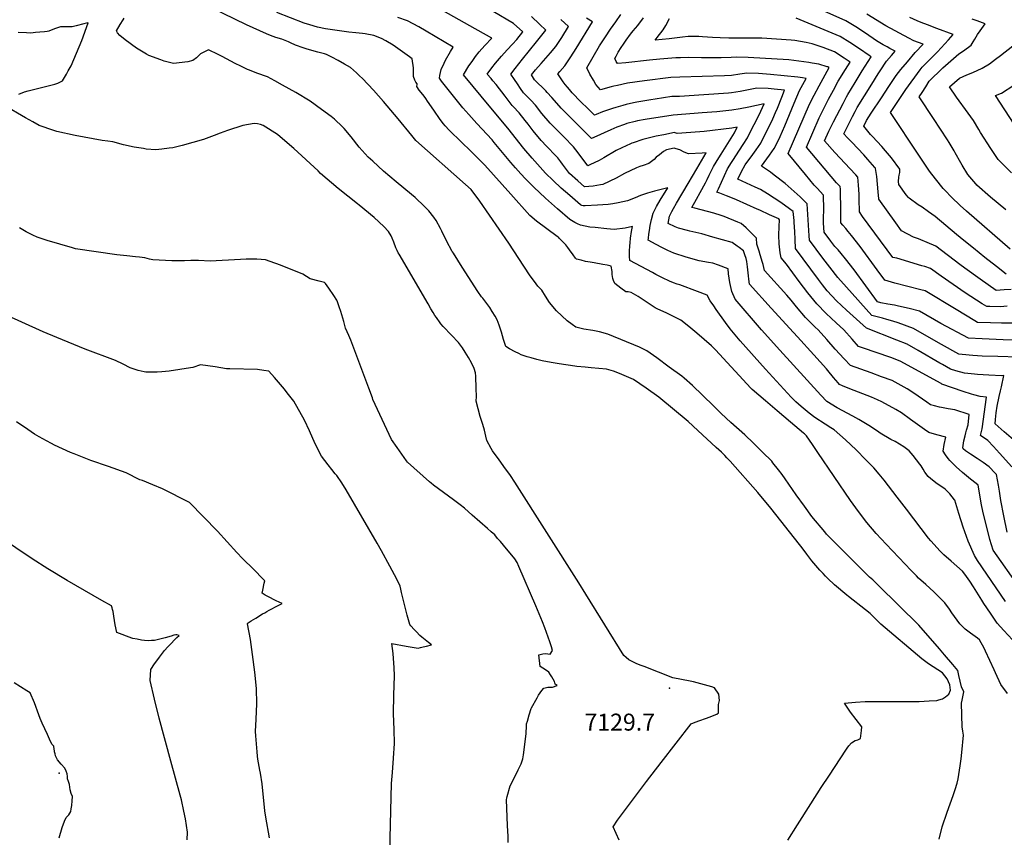
# Model space of a CAD drawing. Units: inches. Extents: x 2588507 to 2593841, y 1545029 to 1550415.
# Drawn here: x 2592043 to 2593047, y 1545992 to 1546825 of the extents above; entities that cross this region are included whole.
import ezdxf
from ezdxf.enums import TextEntityAlignment as Align

# ---------------------------------------------------------------- set-up
doc = ezdxf.new("R2010")
doc.units = ezdxf.units.IN
doc.header["$MEASUREMENT"] = 0
doc.layers.add('tile_2467_25_contour_10ft', color=110, linetype='Continuous')
doc.layers.add('tile_2467_25_spot_elev', color=200, linetype='Continuous')
doc.styles.add('Arial', font='arial.ttf')

msp = doc.modelspace()

# ---------------------------------------------------------------- linework, layer by layer
at = {"layer": 'tile_2467_25_contour_10ft'}
for points, elevation in [([(2593062.7, 1546246.6), (2593035.9, 1546284.6), (2593032.5, 1546295.4), (2593025.3, 1546324.2), (2593024.1, 1546330.8), (2593020.6, 1546350.9), (2593018.4, 1546352.5), (2593012.6, 1546356.8), (2593004.5, 1546363.6), (2592998.2, 1546369.5), (2592996.3, 1546371.2), (2592991.5, 1546375.9), (2592989.9, 1546378), (2592987.3, 1546381.7), (2592985, 1546385.5), (2592985.8, 1546392.1), (2592987.6, 1546399.7), (2592978.4, 1546402), (2592970.2, 1546404.5), (2592965.9, 1546407.6), (2592951.5, 1546417.9), (2592942.2, 1546424.4), (2592936.6, 1546428.1), (2592922.4, 1546435.7), (2592917.9, 1546437.7), (2592911.6, 1546440.4), (2592889.7, 1546449.1), (2592882.2, 1546452.2), (2592879, 1546453.5), (2592877.6, 1546455.1), (2592873, 1546460.6), (2592867.1, 1546467.7), (2592865.8, 1546469.3), (2592852.8, 1546483.7), (2592836.2, 1546501.9), (2592832, 1546506.3), (2592809.5, 1546531.2), (2592787.4, 1546555.8), (2592786.6, 1546560.7), (2592786.1, 1546564.3), (2592785.2, 1546573.3), (2592784.7, 1546578.9), (2592783.8, 1546582), (2592782.6, 1546585.6), (2592781.1, 1546589.9), (2592776.6, 1546593.3), (2592774.8, 1546594.5), (2592769.7, 1546598.1), (2592750, 1546603.8), (2592738.5, 1546607), (2592726.5, 1546609.8), (2592724, 1546610.4), (2592715, 1546612.9), (2592711.4, 1546614.1), (2592704.2, 1546617.6), (2592705.7, 1546625), (2592708.1, 1546629.8), (2592709.6, 1546632.8), (2592712.8, 1546638.4), (2592724.6, 1546658.4), (2592733.7, 1546673.5), (2592743.2, 1546689.7), (2592738.9, 1546689.3), (2592725, 1546688.7), (2592720.7, 1546690.5), (2592716.3, 1546692.6), (2592712.4, 1546693.7), (2592710.4, 1546694.3), (2592702.5, 1546692.7), (2592699.5, 1546690.9), (2592695.3, 1546687.7), (2592692, 1546685.1), (2592690.1, 1546683), (2592684.6, 1546678.8), (2592678.9, 1546676.9), (2592675.5, 1546675.8), (2592671.9, 1546674.4), (2592659.9, 1546668.5), (2592651.3, 1546663.7), (2592637.8, 1546657.4), (2592635.2, 1546657), (2592627.7, 1546655.8), (2592619, 1546655), (2592612.1, 1546661.1), (2592603.7, 1546668.7), (2592596.6, 1546678.2), (2592594.9, 1546680.4), (2592591.7, 1546684.4), (2592590.1, 1546686.4), (2592580.3, 1546696.6), (2592574.8, 1546702.1), (2592566.5, 1546712.2), (2592561.4, 1546718.8), (2592558.3, 1546722.7), (2592552.2, 1546730.4), (2592550.8, 1546731.9), (2592547.6, 1546735.4), (2592545.3, 1546737.8), (2592542, 1546742), (2592538.1, 1546747.3), (2592528.8, 1546759.4), (2592525.4, 1546763.2), (2592523.6, 1546765.3), (2592519.7, 1546769.9), (2592524.5, 1546776.4), (2592528.2, 1546781.1), (2592534.3, 1546788.1), (2592540.1, 1546794.6), (2592545.6, 1546800.3), (2592550, 1546805.3), (2592555.9, 1546812.9), (2592546.6, 1546821.5), (2592505.1, 1546846.3)], 7190), ([(2592980.7, 1545989.9), (2592983.8, 1546002.4), (2592988.9, 1546017.3), (2592995.2, 1546034.5), (2592997.1, 1546040.4), (2592999, 1546046.9), (2593000.1, 1546051.5), (2593002.3, 1546064.7), (2593003.2, 1546071.8), (2593003.9, 1546078.1), (2593005.6, 1546095.9), (2593004.9, 1546099.9), (2593004.3, 1546104.5), (2593003.6, 1546128.4), (2593004.2, 1546131.6), (2593005, 1546134.9), (2593006, 1546140.2), (2593003.5, 1546145.2), (2593001, 1546156.8), (2592999.7, 1546161.8), (2592994.6, 1546167.9), (2592986.3, 1546177.8), (2592981.2, 1546183.9), (2592960, 1546208.2), (2592918.9, 1546248.5), (2592913, 1546254.2), (2592909.8, 1546257.1), (2592906.8, 1546260), (2592889.2, 1546277.5), (2592877.4, 1546289.2), (2592865.7, 1546301), (2592864, 1546303.1), (2592851, 1546318.7), (2592843.3, 1546329.3), (2592835, 1546340.9), (2592823.7, 1546357.2), (2592820.6, 1546361.8), (2592817, 1546366.4), (2592811.1, 1546373.7), (2592809.9, 1546375.2), (2592800.6, 1546384.4), (2592791.2, 1546393.6), (2592782.5, 1546402), (2592768.1, 1546414.6), (2592758.5, 1546423.8), (2592750.8, 1546431.4), (2592739.3, 1546442.7), (2592729.1, 1546452.5), (2592720.6, 1546459.9), (2592718.2, 1546462), (2592705.4, 1546471.2), (2592692.6, 1546480.5), (2592682.4, 1546487.8), (2592675.2, 1546491.6), (2592642.7, 1546504.9), (2592634.2, 1546507), (2592627.5, 1546508.4), (2592618.3, 1546509.8), (2592610.1, 1546512), (2592606.2, 1546514.7), (2592601.4, 1546518.2), (2592590.4, 1546528.5), (2592583.1, 1546537.1), (2592579, 1546543.4), (2592575.3, 1546549.5), (2592571.5, 1546553.7), (2592567.8, 1546558.3), (2592563.6, 1546564.3), (2592557, 1546574), (2592541.7, 1546597.5), (2592512.1, 1546640.3), (2592503.4, 1546652.1), (2592497.4, 1546657.3), (2592446.9, 1546702.3), (2592442.8, 1546707.2), (2592428.7, 1546724.2), (2592421.5, 1546733), (2592413.8, 1546742.1), (2592403.7, 1546753.4), (2592392.3, 1546765.4), (2592389.5, 1546768.3), (2592386.4, 1546771.3), (2592380.3, 1546776.6), (2592374, 1546780.2), (2592367.6, 1546783.7), (2592361.1, 1546787.1), (2592355.6, 1546790), (2592354.6, 1546790.3), (2592353.7, 1546790.5), (2592347, 1546792.3), (2592336.1, 1546795.5), (2592331.9, 1546796.8), (2592324.1, 1546799.5), (2592319.1, 1546801.8), (2592317, 1546802.8), (2592310.2, 1546805.4), (2592304, 1546807.3), (2592298.7, 1546809.2), (2592294.5, 1546811), (2592287.7, 1546814.1), (2592274, 1546820.1), (2592238.3, 1546837.5)], 7150), ([(2593050.6, 1546138.3), (2593043.7, 1546147.7), (2593038.2, 1546159.3), (2593037, 1546162.4), (2593028.2, 1546181.6), (2593026.7, 1546184.5), (2593021.8, 1546193.1), (2593019.8, 1546194.9), (2593017.5, 1546196.6), (2593012.7, 1546199.8), (2593007.4, 1546203.9), (2593004.3, 1546206.9), (2593002, 1546209.3), (2592999, 1546213.3), (2592993.8, 1546220.6), (2592991.4, 1546224.4), (2592986.4, 1546231), (2592981.1, 1546236.3), (2592975.3, 1546242.1), (2592967.2, 1546249.4), (2592959.8, 1546256.1), (2592957.5, 1546258.5), (2592951.7, 1546264.3), (2592946, 1546270.2), (2592926.6, 1546290.5), (2592916.5, 1546301.6), (2592906.9, 1546312.6), (2592898.4, 1546323.8), (2592890.3, 1546335.2), (2592857, 1546384.2), (2592851.6, 1546392.1), (2592845.3, 1546401.2), (2592843.3, 1546403.2), (2592842.5, 1546403.8), (2592829, 1546415.2), (2592815.5, 1546426.7), (2592803.5, 1546436.9), (2592790.1, 1546448.4), (2592788.7, 1546449.8), (2592752.5, 1546488.8), (2592749.3, 1546492.1), (2592748.4, 1546492.9), (2592733.5, 1546505.8), (2592725.5, 1546512.6), (2592717.2, 1546519.2), (2592708.9, 1546523.2), (2592703, 1546526.1), (2592693, 1546530.7), (2592691, 1546531.6), (2592685.8, 1546535.1), (2592673.8, 1546543.1), (2592666.6, 1546547.1), (2592663.5, 1546547.8), (2592661.2, 1546548), (2592656, 1546551.5), (2592649.9, 1546556.5), (2592648.4, 1546559.6), (2592647.9, 1546561.5), (2592647.2, 1546565.6), (2592647.1, 1546568.5), (2592646.2, 1546574), (2592642, 1546575.1), (2592637.7, 1546575.9), (2592628.9, 1546577.4), (2592624.7, 1546578.2), (2592620.1, 1546579), (2592615.5, 1546580.1), (2592610.8, 1546581.3), (2592610.3, 1546581.5), (2592609.8, 1546582.3), (2592607.5, 1546585.8), (2592603.7, 1546590.8), (2592602, 1546593), (2592599.8, 1546595.7), (2592596.2, 1546599.7), (2592593.2, 1546602.7), (2592592.3, 1546603.6), (2592590.9, 1546604.5), (2592569.9, 1546620.1), (2592563.1, 1546625.9), (2592543.8, 1546647.6), (2592517.1, 1546677.2), (2592504.5, 1546690), (2592491.8, 1546702.3), (2592482.5, 1546711.1), (2592480.9, 1546712.8), (2592476.8, 1546717.1), (2592475, 1546719.2), (2592471.6, 1546723.7), (2592465.1, 1546733), (2592458.9, 1546742.3), (2592457.1, 1546744.9), (2592455.3, 1546747.4), (2592452.2, 1546751.2), (2592450.2, 1546753.6), (2592447.8, 1546757.2), (2592448.1, 1546759.4), (2592448.2, 1546759.9), (2592447, 1546761.8), (2592445.7, 1546763.7), (2592444.5, 1546767.5), (2592444.5, 1546769.8), (2592444.5, 1546771.8), (2592444.4, 1546776.4), (2592443.3, 1546785.6), (2592440.4, 1546787.7), (2592423.7, 1546799.5), (2592416.1, 1546804), (2592411.9, 1546806.1), (2592404.1, 1546809.3), (2592395.2, 1546811.1), (2592392.5, 1546811.3), (2592385.5, 1546812), (2592378.4, 1546812.7), (2592354.8, 1546816.1), (2592346.4, 1546817.7), (2592338.7, 1546820), (2592333, 1546821.8), (2592305.2, 1546832.6)], 7160), ([(2593048.4, 1546232.1), (2593020, 1546274), (2593016.9, 1546279.1), (2593010.5, 1546293.8), (2593005.2, 1546308), (2593000.8, 1546321.9), (2592996.6, 1546335.6), (2592996.5, 1546335.7), (2592996.5, 1546335.8), (2592991.5, 1546342.1), (2592987.3, 1546346.4), (2592985.6, 1546347.7), (2592978.7, 1546352.3), (2592972.4, 1546357.3), (2592969.5, 1546359.7), (2592966.1, 1546364.1), (2592964.4, 1546367), (2592962.3, 1546370.4), (2592961.2, 1546372.2), (2592954.1, 1546381.1), (2592950.2, 1546385.7), (2592944.8, 1546389.8), (2592935.9, 1546395.2), (2592931.4, 1546397.5), (2592920.7, 1546403.7), (2592917.8, 1546405.7), (2592909, 1546411.7), (2592898.9, 1546417.8), (2592892.8, 1546421.1), (2592876.8, 1546429.8), (2592866.1, 1546436.2), (2592860, 1546442.7), (2592818.2, 1546488.3), (2592799.6, 1546509.3), (2592772.5, 1546540.4), (2592769.2, 1546548.3), (2592767.9, 1546554.3), (2592767.3, 1546557.4), (2592766, 1546566.4), (2592765.5, 1546571.5), (2592755.6, 1546575.2), (2592749.9, 1546577), (2592745.4, 1546577.7), (2592735.8, 1546579.7), (2592722.8, 1546583.4), (2592710.2, 1546587.2), (2592704.1, 1546590.1), (2592698, 1546593), (2592691.9, 1546596.3), (2592684, 1546600.5), (2592684.1, 1546602.5), (2592684.7, 1546606.7), (2592685.3, 1546610.4), (2592686.1, 1546615.5), (2592687.4, 1546621.8), (2592688.9, 1546628.1), (2592692.5, 1546634.8), (2592696.2, 1546641.4), (2592703.8, 1546654), (2592697.3, 1546652.3), (2592690.2, 1546650.5), (2592683.1, 1546648.4), (2592676.1, 1546646), (2592670.7, 1546643.9), (2592662.7, 1546640.6), (2592653.3, 1546638.6), (2592648, 1546637.8), (2592643.1, 1546637.1), (2592632.1, 1546636.2), (2592619.6, 1546635.6), (2592617.7, 1546635.7), (2592616.2, 1546635.9), (2592615, 1546636.6), (2592603.9, 1546646.1), (2592595.2, 1546653.7), (2592586.9, 1546661.4), (2592579.1, 1546669), (2592565.6, 1546684.2), (2592557.2, 1546694.2), (2592540.8, 1546714.9), (2592523.3, 1546735.7), (2592495.5, 1546769.3), (2592501.1, 1546778.3), (2592504.2, 1546782.9), (2592507.8, 1546787.8), (2592511.5, 1546792.5), (2592517.4, 1546799.2), (2592524.5, 1546806.7), (2592501.9, 1546819.3), (2592474.6, 1546834.3)], 7180), ([(2593061.3, 1546481.3), (2593040.6, 1546482.1), (2593024.6, 1546482.5), (2593015.2, 1546483), (2593004.4, 1546484), (2593001, 1546484.4), (2592983, 1546494.2), (2592972.9, 1546500), (2592954.5, 1546510.5), (2592939, 1546516.2), (2592933.5, 1546518), (2592927.5, 1546519.8), (2592922.9, 1546521.1), (2592912.1, 1546523.9), (2592886.2, 1546552.8), (2592877.5, 1546562.5), (2592869.2, 1546573.2), (2592862.2, 1546582.4), (2592848.6, 1546600.6), (2592848.3, 1546605), (2592846.2, 1546637.7), (2592839.1, 1546644.7), (2592823.7, 1546658.3), (2592812.6, 1546667), (2592808.8, 1546669.9), (2592799.6, 1546676), (2592807.7, 1546687.2), (2592812.5, 1546694.1), (2592817.1, 1546703.1), (2592818.6, 1546706.3), (2592823.4, 1546717.1), (2592832.9, 1546740.3), (2592838.4, 1546753.1), (2592843.3, 1546762.3), (2592845.1, 1546765.6), (2592841.2, 1546766.2), (2592836.6, 1546766.8), (2592808.7, 1546769.5), (2592796.4, 1546770.6), (2592784.7, 1546770.9), (2592777.5, 1546769.7), (2592768.8, 1546768.6), (2592761.6, 1546768.2), (2592716.3, 1546766.7), (2592707.1, 1546766.3), (2592680.1, 1546763), (2592662.8, 1546760.6), (2592652.5, 1546758.4), (2592648.8, 1546757.5), (2592646, 1546756.8), (2592635.3, 1546753.8), (2592630.5, 1546759.4), (2592628.1, 1546763.6), (2592624.5, 1546770), (2592621.2, 1546776.4), (2592634.4, 1546798.7), (2592638.2, 1546804.9), (2592640.2, 1546808), (2592645.6, 1546815.7), (2592651, 1546823.3), (2592656, 1546830.7)], 7230), ([(2593054.2, 1546550.2), (2593047.1, 1546549.8), (2593039, 1546549.3), (2593022.7, 1546560.9), (2593007.1, 1546571.9), (2593001.8, 1546575.8), (2592977.2, 1546594.4), (2592968.5, 1546598.2), (2592962.1, 1546601), (2592959.7, 1546601.9), (2592954.6, 1546603.8), (2592942.3, 1546610.2), (2592936.4, 1546618.3), (2592919.3, 1546642.4), (2592919.1, 1546642.7), (2592918.6, 1546649.8), (2592918, 1546657.6), (2592917.1, 1546665.5), (2592915.8, 1546673.6), (2592915.7, 1546673.9), (2592915.1, 1546674.7), (2592908, 1546683), (2592904, 1546687.5), (2592891.6, 1546700.4), (2592887.4, 1546704.8), (2592883.4, 1546709.1), (2592887.6, 1546717.3), (2592892.4, 1546726.7), (2592895.1, 1546731.9), (2592897.2, 1546735.9), (2592904.6, 1546747.9), (2592912, 1546759.8), (2592918.5, 1546770.2), (2592920.6, 1546773.3), (2592927, 1546783), (2592932, 1546788.9), (2592935.8, 1546793.2), (2592930.5, 1546796), (2592927.6, 1546797.6), (2592923.5, 1546799.8), (2592916.9, 1546804), (2592905.5, 1546811.8), (2592895.6, 1546818.2), (2592885.6, 1546824.3), (2592863.6, 1546834.1)], 7270), ([(2593049.2, 1546566.1), (2593039.4, 1546573.8), (2593027.5, 1546583.1), (2593015.7, 1546592.3), (2593004.1, 1546601.6), (2593002.2, 1546603.3), (2592998.5, 1546606.4), (2592976.8, 1546624.6), (2592970, 1546629.6), (2592963.3, 1546634.2), (2592959.4, 1546636.8), (2592950.2, 1546643.3), (2592949.5, 1546644.1), (2592947, 1546647), (2592939.5, 1546657.5), (2592939.3, 1546660.5), (2592939.7, 1546665), (2592939.9, 1546667), (2592940.8, 1546669.5), (2592940.8, 1546672.9), (2592932.2, 1546684.5), (2592926.1, 1546691.6), (2592922.2, 1546696.1), (2592912.7, 1546706.3), (2592910.8, 1546708.4), (2592903.8, 1546716.8), (2592906.8, 1546722.7), (2592911.4, 1546730.2), (2592921.8, 1546745.8), (2592929.4, 1546757.2), (2592937, 1546768.5), (2592941.8, 1546774.6), (2592948.3, 1546782.4), (2592956.2, 1546791.8), (2592964.3, 1546800.4), (2592954.9, 1546804), (2592949.8, 1546806.4), (2592926.4, 1546819.2), (2592907, 1546831.2)], 7280), ([(2592042, 1546749.4), (2592047.8, 1546751.7), (2592051.5, 1546753), (2592068.9, 1546757.4), (2592074.5, 1546758.7), (2592078.6, 1546759.5), (2592081.7, 1546760.7), (2592086.4, 1546763), (2592088.4, 1546766.4), (2592090.4, 1546769.8), (2592092.3, 1546773.2), (2592095.1, 1546778.4), (2592106, 1546804.2), (2592112.6, 1546822.3), (2592112.1, 1546822.3), (2592108.1, 1546821.3), (2592100.2, 1546819.1), (2592096.3, 1546818.2), (2592090.1, 1546818), (2592084.2, 1546818.1), (2592078.1, 1546816), (2592072.3, 1546813.8), (2592070.6, 1546813.4), (2592068, 1546813.1), (2592063.4, 1546812.6), (2592058.7, 1546812.2), (2592054.1, 1546811.8), (2592049.7, 1546812), (2592041.3, 1546812.3)], 7130), ([(2592268.4, 1546777.9), (2592262.4, 1546780.9), (2592249.2, 1546787.9), (2592245.1, 1546790), (2592235.2, 1546794.7), (2592227.1, 1546790.7), (2592223.1, 1546786.5), (2592219.3, 1546783.7), (2592214.2, 1546782.3), (2592199.5, 1546780.9), (2592190.1, 1546783.1), (2592186.6, 1546784.4), (2592174.6, 1546789), (2592172, 1546790.4), (2592161.9, 1546796.5), (2592150.4, 1546804.9), (2592144.8, 1546809.2), (2592142.6, 1546812), (2592141.4, 1546814), (2592145.3, 1546820.5), (2592148.2, 1546825.3), (2592149.4, 1546826.9)], 7140), ([(2593055.6, 1546193), (2593046.7, 1546202.7), (2593040.1, 1546210.2), (2593033.1, 1546220.3), (2593026.3, 1546230.3), (2593024.2, 1546233.7), (2593015.9, 1546247.3), (2593012, 1546253), (2593006.9, 1546260), (2593004.5, 1546263.2), (2592992.9, 1546273.3), (2592985.4, 1546279.9), (2592981.8, 1546283.6), (2592972.4, 1546293.9), (2592969.9, 1546296.7), (2592947.4, 1546326.2), (2592937.9, 1546338.7), (2592924.7, 1546355.9), (2592919.6, 1546362.1), (2592914.1, 1546368.4), (2592906.1, 1546376.8), (2592896, 1546387), (2592885.3, 1546397.1), (2592873.8, 1546407.2), (2592870.1, 1546409.4), (2592864.4, 1546412.9), (2592853.8, 1546419.7), (2592848.1, 1546424.3), (2592840.1, 1546431), (2592834.5, 1546435.8), (2592829.8, 1546440.7), (2592803.5, 1546469), (2592777.8, 1546497.8), (2592772.6, 1546504), (2592767.6, 1546510.2), (2592762.9, 1546516.5), (2592753.3, 1546529.8), (2592750.8, 1546533.5), (2592747.3, 1546538.8), (2592744.2, 1546544.4), (2592734.2, 1546548.2), (2592716.3, 1546555), (2592713.6, 1546555.8), (2592709.9, 1546557.1), (2592705.5, 1546558.9), (2592698.6, 1546562.2), (2592691.6, 1546565.7), (2592688.2, 1546567.6), (2592665.2, 1546579.8), (2592664.9, 1546583.8), (2592665, 1546587.3), (2592665, 1546589.5), (2592665.3, 1546594.9), (2592665.5, 1546597.9), (2592665.9, 1546602.6), (2592667, 1546609.5), (2592667.8, 1546614.5), (2592660.3, 1546612.9), (2592649.2, 1546611.4), (2592641.8, 1546612), (2592629.8, 1546613.4), (2592624.5, 1546614), (2592614.9, 1546615.9), (2592611.8, 1546617.3), (2592609.1, 1546618.7), (2592603.9, 1546621.7), (2592591.5, 1546632.4), (2592579.2, 1546643.3), (2592567.3, 1546654.5), (2592558.7, 1546663), (2592554, 1546668.1), (2592548.6, 1546674.2), (2592543.7, 1546679.8), (2592526.9, 1546700.3), (2592524.7, 1546702.9), (2592509, 1546719.7), (2592506.3, 1546722.5), (2592500.9, 1546728.6), (2592494.7, 1546735.7), (2592473.1, 1546762.7), (2592470.9, 1546765.9), (2592471.4, 1546768.5), (2592472.6, 1546774.5), (2592475.7, 1546781.1), (2592477.1, 1546784.1), (2592482.2, 1546793), (2592485.1, 1546797.4), (2592457.5, 1546813.8), (2592450, 1546818.1), (2592438.2, 1546824.2), (2592428.6, 1546827.6)], 7170), ([(2593050.1, 1546303), (2593046.6, 1546319.4), (2593043.8, 1546335.2), (2593042.3, 1546344.6), (2593041.3, 1546350.8), (2593039.1, 1546361.6), (2593037.8, 1546363.1), (2593031.7, 1546369.5), (2593025.6, 1546373.9), (2593019.5, 1546378), (2593012.6, 1546382.4), (2593007.6, 1546385.9), (2593005.4, 1546387.8), (2593004.9, 1546388.9), (2593006, 1546395.9), (2593007.2, 1546401.2), (2593007.9, 1546404.1), (2593008.7, 1546406.8), (2593010.2, 1546412.4), (2593011.4, 1546422.7), (2592996.9, 1546427.5), (2592990.1, 1546428.7), (2592983.2, 1546430), (2592981, 1546430.5), (2592976.1, 1546431.6), (2592971.9, 1546432.8), (2592968.1, 1546435.4), (2592954.8, 1546444.5), (2592948.1, 1546449.1), (2592932.7, 1546457.5), (2592922.1, 1546461.4), (2592911.5, 1546465.3), (2592890.3, 1546472.8), (2592883.8, 1546479.7), (2592874.8, 1546489.5), (2592866.1, 1546499.3), (2592857.3, 1546509.1), (2592854.3, 1546511.9), (2592844.5, 1546521.8), (2592835.2, 1546532.7), (2592829.9, 1546539.6), (2592825.4, 1546544.6), (2592802.6, 1546569.7), (2592801.2, 1546575.9), (2592800.7, 1546578), (2592798.3, 1546585.8), (2592797, 1546589.5), (2592794.7, 1546596.4), (2592794.4, 1546602.5), (2592783.9, 1546613.3), (2592778.9, 1546617.5), (2592775.5, 1546618.9), (2592761.5, 1546624.7), (2592758.3, 1546625.9), (2592751, 1546628.1), (2592731.6, 1546633.2), (2592728.5, 1546634), (2592733.1, 1546642.4), (2592737.1, 1546649.1), (2592742.5, 1546658.9), (2592744, 1546662.3), (2592746.2, 1546666.9), (2592750.6, 1546675.6), (2592756, 1546684.4), (2592758.5, 1546688.4), (2592772, 1546710.2), (2592774.8, 1546715.8), (2592769.4, 1546714.8), (2592740.9, 1546711.5), (2592727.3, 1546710.3), (2592713.5, 1546709.4), (2592710.3, 1546710.3), (2592707.7, 1546709.8), (2592699.8, 1546708.1), (2592692.1, 1546706.5), (2592689.3, 1546705.9), (2592678.4, 1546703.2), (2592668.5, 1546700), (2592667.4, 1546699.6), (2592665.9, 1546699), (2592657.1, 1546694.9), (2592651.4, 1546692), (2592638.5, 1546684.6), (2592633.8, 1546682), (2592624.5, 1546677.5), (2592622.3, 1546676.5), (2592612.4, 1546689.7), (2592607.6, 1546695.8), (2592597.8, 1546705.9), (2592592.1, 1546711.6), (2592583.9, 1546719.8), (2592575.5, 1546729.8), (2592568.8, 1546738.3), (2592564.2, 1546743.3), (2592556.7, 1546751), (2592553.6, 1546755.4), (2592550.5, 1546759.9), (2592547.4, 1546764.5), (2592543.8, 1546769.8), (2592548.1, 1546775.5), (2592552, 1546780.5), (2592555.6, 1546785.1), (2592570.1, 1546802.7), (2592575.4, 1546809.5), (2592579.4, 1546814.8), (2592573.1, 1546820.8), (2592564.9, 1546828.5)], 7200), ([(2593054.9, 1546369.5), (2593042.4, 1546383.6), (2593036.3, 1546390.2), (2593030.3, 1546396.5), (2593023, 1546401.6), (2593024.5, 1546408.3), (2593028.9, 1546440.6), (2593022.5, 1546441.2), (2593016.2, 1546442.9), (2593013.6, 1546443.6), (2593005.2, 1546446.3), (2592983.6, 1546453.9), (2592982.8, 1546454.5), (2592941, 1546477.4), (2592931.6, 1546481.1), (2592902.4, 1546491), (2592898.6, 1546492.3), (2592892.1, 1546499.5), (2592883.4, 1546509.2), (2592875.6, 1546516.2), (2592865.6, 1546525.8), (2592855.8, 1546535.7), (2592846.7, 1546546.9), (2592837.9, 1546558.4), (2592825, 1546576.3), (2592819.5, 1546582.5), (2592818.5, 1546587.6), (2592817.5, 1546596.8), (2592817.2, 1546605.7), (2592817.4, 1546614.4), (2592818, 1546621.4), (2592817.2, 1546622.2), (2592807.7, 1546626.6), (2592797.8, 1546631.1), (2592795.2, 1546632.3), (2592774, 1546641.7), (2592768.4, 1546644), (2592763.7, 1546645.8), (2592757, 1546648.5), (2592754.1, 1546649.7), (2592755.6, 1546653.1), (2592758.6, 1546659.8), (2592761.6, 1546666.5), (2592764.8, 1546673.2), (2592769, 1546679.9), (2592770.2, 1546682), (2592777, 1546692.5), (2592780.8, 1546698), (2592785.3, 1546704.9), (2592789.8, 1546714), (2592794.4, 1546723.1), (2592798.8, 1546732.2), (2592802.4, 1546739.6), (2592786.6, 1546736.2), (2592777.9, 1546734.5), (2592769.2, 1546733.2), (2592754.1, 1546731.6), (2592739, 1546730.3), (2592730.8, 1546729.8), (2592709.4, 1546728.1), (2592680.7, 1546723.6), (2592673.1, 1546722.3), (2592670.5, 1546721.7), (2592662.1, 1546719.4), (2592659.8, 1546718.7), (2592652, 1546715.8), (2592648.9, 1546714.5), (2592645.8, 1546713.1), (2592628.5, 1546705.4), (2592626.1, 1546704.2), (2592595.3, 1546735.2), (2592593, 1546737.5), (2592585.5, 1546746.2), (2592580.9, 1546751.2), (2592579.4, 1546752.8), (2592568.1, 1546764.2), (2592564.9, 1546769.1), (2592568.8, 1546774.3), (2592574.6, 1546780.9), (2592579.5, 1546786.2), (2592584.2, 1546791.5), (2592589.6, 1546798), (2592595.7, 1546807.4), (2592602.7, 1546818.6), (2592594.8, 1546825.6)], 7210), ([(2593043.3, 1546446.9), (2593044.2, 1546451), (2593046.7, 1546462.5), (2593044.7, 1546462.4), (2593031.4, 1546462.8), (2593019.8, 1546463.5), (2593016.7, 1546463.9), (2593006.7, 1546465), (2592997.8, 1546467.4), (2592992.2, 1546469.1), (2592984, 1546473.8), (2592981.4, 1546475.2), (2592959.5, 1546488.2), (2592948, 1546494.7), (2592937.6, 1546498.6), (2592906.5, 1546511), (2592886.4, 1546529.4), (2592876.2, 1546538.9), (2592866.6, 1546549.1), (2592861.7, 1546555.1), (2592857.6, 1546560.4), (2592834.3, 1546592.1), (2592833.7, 1546601.3), (2592833.6, 1546609.6), (2592832.9, 1546618.5), (2592832.7, 1546620.6), (2592831.9, 1546629.7), (2592828, 1546632.7), (2592819.2, 1546639), (2592812.3, 1546643.6), (2592805.7, 1546647.7), (2592798.4, 1546652.1), (2592793, 1546654.6), (2592775.4, 1546662.9), (2592779, 1546670.7), (2592783, 1546677.3), (2592790.7, 1546687.9), (2592794.1, 1546692.6), (2592798.8, 1546699.5), (2592803.4, 1546708.6), (2592807.9, 1546717.7), (2592811.1, 1546724.2), (2592813.8, 1546730.7), (2592815.7, 1546735.3), (2592820.3, 1546746.5), (2592823.1, 1546753.4), (2592812.4, 1546754.6), (2592806.4, 1546755.1), (2592794.6, 1546755.5), (2592786.4, 1546753.8), (2592777.7, 1546752.1), (2592769, 1546750.9), (2592765.8, 1546750.6), (2592740.8, 1546748.8), (2592715.9, 1546747.2), (2592708.2, 1546747), (2592699.5, 1546745.7), (2592690.9, 1546744.4), (2592686.5, 1546743.8), (2592672.3, 1546741.4), (2592668.9, 1546740.7), (2592661.6, 1546738.9), (2592658, 1546738), (2592651, 1546735.9), (2592647.5, 1546734.8), (2592637.3, 1546731.3), (2592631, 1546728.7), (2592629.1, 1546727.9), (2592622.2, 1546734.8), (2592615.3, 1546741.8), (2592606.5, 1546751), (2592603.7, 1546754.1), (2592601.5, 1546756.7), (2592599.3, 1546759.2), (2592597.3, 1546762.1), (2592591.6, 1546770.3), (2592593.8, 1546772.7), (2592598.9, 1546778.4), (2592605.1, 1546787.6), (2592610.4, 1546796.2), (2592627.2, 1546823.3), (2592621.1, 1546826.8)], 7220), ([(2593057.7, 1546498.8), (2593046.2, 1546499), (2593024.5, 1546499.9), (2593010.6, 1546500.6), (2592982.6, 1546515.7), (2592960.7, 1546528.3), (2592950.1, 1546531.1), (2592939.3, 1546533.3), (2592935.2, 1546534.2), (2592928.5, 1546535.3), (2592921.1, 1546536.7), (2592918, 1546537.7), (2592893.9, 1546570.4), (2592885.1, 1546581.6), (2592880.8, 1546587.1), (2592877.6, 1546590.7), (2592874.4, 1546594.3), (2592870.4, 1546599.5), (2592863.5, 1546608.6), (2592862.8, 1546617.9), (2592863, 1546636.9), (2592862.9, 1546641.3), (2592862.9, 1546646.4), (2592856.4, 1546653.6), (2592853.4, 1546656.8), (2592848.9, 1546662.1), (2592844.4, 1546667.5), (2592826.6, 1546688.9), (2592848.4, 1546739.2), (2592853.3, 1546748.6), (2592858.2, 1546757.9), (2592868.5, 1546776.8), (2592868, 1546777.1), (2592867.4, 1546777.3), (2592866.5, 1546777.5), (2592857.9, 1546779.9), (2592851.2, 1546781.2), (2592847.7, 1546781.8), (2592827.3, 1546784.4), (2592785.9, 1546786.9), (2592774.1, 1546787.3), (2592768.6, 1546786.9), (2592758.3, 1546786.5), (2592748, 1546786.5), (2592738.2, 1546786.6), (2592725, 1546786.7), (2592716.8, 1546786.6), (2592712.2, 1546786.5), (2592695.7, 1546785.1), (2592685.3, 1546784.1), (2592661.1, 1546781.4), (2592652.6, 1546780.7), (2592651.3, 1546782.8), (2592649.9, 1546785.8), (2592651.1, 1546788.1), (2592653.4, 1546792.2), (2592656.2, 1546796.9), (2592658.7, 1546800.5), (2592661.5, 1546804.6), (2592666, 1546810.7), (2592668.6, 1546813.9), (2592673.3, 1546819.6), (2592679, 1546827.4)], 7240), ([(2593055.6, 1546516.1), (2593044.4, 1546516.1), (2593033.1, 1546516.3), (2593020, 1546516.8), (2593017.2, 1546518.5), (2592998, 1546529.8), (2592966.5, 1546549.1), (2592962.1, 1546550), (2592935.7, 1546556.9), (2592925.5, 1546559.7), (2592917.5, 1546570.4), (2592900.1, 1546594), (2592891.4, 1546605.4), (2592888, 1546609.6), (2592885.5, 1546612.5), (2592882.6, 1546616), (2592880.6, 1546618.2), (2592880.4, 1546636.2), (2592880.2, 1546646.2), (2592880, 1546652.5), (2592879.8, 1546655.2), (2592876.1, 1546659.2), (2592845.3, 1546695.4), (2592858.4, 1546725.5), (2592863.2, 1546735), (2592868, 1546744.3), (2592872.9, 1546753.6), (2592877.9, 1546762.6), (2592885.3, 1546774.7), (2592889.9, 1546782.2), (2592883.7, 1546786.3), (2592873.9, 1546792.7), (2592862.5, 1546796.9), (2592851.2, 1546800.8), (2592845.1, 1546802.3), (2592833.6, 1546804.3), (2592829.7, 1546804.6), (2592814.7, 1546805.7), (2592799.8, 1546806.4), (2592784.9, 1546806.7), (2592772.5, 1546806.7), (2592766.2, 1546806.7), (2592757.2, 1546807), (2592749.6, 1546807.4), (2592739.4, 1546807.9), (2592735.7, 1546808.1), (2592724.6, 1546808.2), (2592718.9, 1546807.6), (2592705.2, 1546805.9), (2592691, 1546804.6), (2592693.2, 1546807.3), (2592699.2, 1546814.9), (2592701.8, 1546819.6), (2592705.5, 1546826.6)], 7250), ([(2593050, 1546533.3), (2593043.5, 1546532.8), (2593032.3, 1546532.9), (2593029.4, 1546532.9), (2593024.8, 1546535.8), (2593007.4, 1546547), (2592982.7, 1546564), (2592971.9, 1546571.6), (2592966.1, 1546573.6), (2592963, 1546574.6), (2592937.5, 1546582.2), (2592933.6, 1546583.1), (2592902.6, 1546624.8), (2592899.4, 1546629.4), (2592899.3, 1546642.4), (2592899.1, 1546647.5), (2592898.5, 1546656.7), (2592897.7, 1546664.7), (2592895.6, 1546667.1), (2592889.6, 1546673.8), (2592884.9, 1546678.8), (2592874.2, 1546690), (2592863.9, 1546701.9), (2592868.3, 1546711.9), (2592873.1, 1546721.4), (2592882.7, 1546740.1), (2592886.4, 1546746.9), (2592887.6, 1546749.2), (2592895, 1546761.2), (2592902.3, 1546773.1), (2592911.3, 1546787.5), (2592909.3, 1546789), (2592899.5, 1546795.7), (2592889.6, 1546802.2), (2592879.7, 1546808.4), (2592834.9, 1546826.8)], 7260), ([(2593053.2, 1546591.6), (2593008.6, 1546630.3), (2593002.3, 1546636), (2592993.4, 1546644.4), (2592987, 1546651.1), (2592984.9, 1546653.4), (2592976.9, 1546663.1), (2592970.9, 1546671.1), (2592960.1, 1546687.2), (2592931.1, 1546730.8), (2592939.2, 1546742.9), (2592946.9, 1546754.2), (2592961.5, 1546774.3), (2592963.5, 1546777.1), (2592965.8, 1546779.4), (2592972.5, 1546786.3), (2592978.9, 1546792.8), (2592990.3, 1546805), (2592995.2, 1546810.3), (2592978.5, 1546816.3), (2592968.7, 1546820), (2592962.4, 1546822.5), (2592958.3, 1546824.1), (2592951, 1546827.6)], 7290), ([(2593048.7, 1546631.6), (2593033, 1546644.3), (2593019.3, 1546656.8), (2593018.5, 1546657.6), (2593018.2, 1546658), (2593010.1, 1546667.7), (2593004.2, 1546677), (2593002.8, 1546679.4), (2592997.2, 1546689.8), (2592996.1, 1546691.7), (2592991, 1546700.3), (2592989.4, 1546702.8), (2592974.9, 1546724.5), (2592960.4, 1546746.7), (2592963.3, 1546751.3), (2592967, 1546757), (2592970.6, 1546762.6), (2592975, 1546767), (2592979.7, 1546771.7), (2592984.4, 1546776.3), (2593000.9, 1546790.7), (2593005.7, 1546793.7), (2593013.3, 1546799.6), (2593015.6, 1546802.8), (2593017.1, 1546805.4), (2593019.8, 1546810.2), (2593022.7, 1546814.1), (2593027.7, 1546821.1), (2593019.4, 1546824.4), (2593014.5, 1546826)], 7300), ([(2593054.6, 1546669.3), (2593041.1, 1546683), (2593033.5, 1546694.2), (2593023.1, 1546710.5), (2593021.4, 1546713.3), (2593015.7, 1546722.6), (2593010.4, 1546730.2), (2592998.6, 1546746.5), (2592991.2, 1546756.8), (2593001.5, 1546765.7), (2593009, 1546769.2), (2593015, 1546771.7), (2593024.6, 1546776), (2593032.1, 1546780.4), (2593038.4, 1546785.1), (2593043.5, 1546789), (2593055.8, 1546798.9)], 7310), ([(2592826.4, 1545988.7), (2592836.3, 1546004.4), (2592849.8, 1546025.9), (2592860.5, 1546042.4), (2592868.9, 1546055.2), (2592885.5, 1546080.5), (2592886.9, 1546082.7), (2592888.5, 1546084.9), (2592891.4, 1546088), (2592895, 1546090.3), (2592897.8, 1546091.3), (2592900.5, 1546092.5), (2592901.6, 1546100.8), (2592902, 1546104.4), (2592896.1, 1546111.9), (2592890.3, 1546119.5), (2592884.1, 1546128.7), (2592895.4, 1546129.6), (2592905.2, 1546130.1), (2592915.2, 1546130.4), (2592925.6, 1546130.2), (2592928, 1546130.1), (2592960.2, 1546130.4), (2592970.5, 1546130.8), (2592978.4, 1546131.2), (2592980.4, 1546131.8), (2592984, 1546133), (2592987.2, 1546135.1), (2592990.7, 1546137.6), (2592992.4, 1546141.7), (2592991.7, 1546147.1), (2592989.1, 1546153.4), (2592984, 1546159.5), (2592970, 1546168.8), (2592963.2, 1546173.6), (2592921.4, 1546209), (2592915.2, 1546215.2), (2592910.3, 1546219.8), (2592905.6, 1546223.7), (2592888.3, 1546237.4), (2592886.6, 1546238.8), (2592874, 1546249.1), (2592867.3, 1546255.5), (2592864.7, 1546258.1), (2592862.3, 1546260.7), (2592858.9, 1546264.3), (2592850.9, 1546273.7), (2592847.8, 1546277.6), (2592845.6, 1546280.5), (2592840.9, 1546286.9), (2592838.3, 1546290.4), (2592809, 1546327.3), (2592795.8, 1546343.2), (2592767.5, 1546375.4), (2592764.3, 1546378.8), (2592762.2, 1546381), (2592758.8, 1546384.3), (2592753.4, 1546389.3), (2592734.7, 1546406.5), (2592724.7, 1546415.7), (2592694.7, 1546440.4), (2592681.8, 1546449.8), (2592668.9, 1546458.6), (2592654.5, 1546464.8), (2592648.4, 1546466.9), (2592641.4, 1546469), (2592633.6, 1546469.9), (2592625.6, 1546470.6), (2592619.6, 1546471), (2592611.1, 1546471.8), (2592609, 1546472.1), (2592593.2, 1546474.4), (2592585, 1546475.9), (2592575.9, 1546477.7), (2592570.2, 1546479.1), (2592564.6, 1546480.5), (2592560.6, 1546481.5), (2592554.2, 1546483.6), (2592551.8, 1546484.9), (2592548.3, 1546486.7), (2592542.5, 1546489.9), (2592538.7, 1546492.1), (2592536.4, 1546499.4), (2592534.3, 1546506.7), (2592531.9, 1546514), (2592529.8, 1546519.5), (2592527.7, 1546523.2), (2592524.9, 1546528), (2592522.3, 1546532), (2592520.3, 1546534.7), (2592517.1, 1546538.8), (2592515.1, 1546541.4), (2592513.8, 1546543), (2592510, 1546548.1), (2592494.2, 1546573.1), (2592485.4, 1546587.2), (2592484.4, 1546588.8), (2592484.1, 1546589.1), (2592478.3, 1546599.9), (2592473.4, 1546609.9), (2592471.9, 1546612.6), (2592467.6, 1546620.6), (2592465.1, 1546624.1), (2592460.3, 1546630.4), (2592455.8, 1546634.9), (2592446.2, 1546644.1), (2592442.6, 1546647.2), (2592426.9, 1546660.2), (2592413.8, 1546671.1), (2592403, 1546681), (2592398.2, 1546685.4), (2592392, 1546692.2), (2592389.1, 1546695.6), (2592380.8, 1546706), (2592373.6, 1546714.6), (2592371.9, 1546716.3), (2592363.8, 1546724.1), (2592360.5, 1546726.7), (2592350.8, 1546734), (2592339, 1546742.2), (2592324.5, 1546751.1), (2592311, 1546758.8), (2592303, 1546763.2), (2592295.7, 1546767), (2592284.8, 1546771), (2592277.1, 1546773.8), (2592275.2, 1546774.6), (2592268.4, 1546777.9)], 7140), ([(2593057.4, 1546719), (2593038.4, 1546748), (2593044.4, 1546750.6), (2593057.1, 1546758.5)], 7320), ([(2592654.3, 1545988.8), (2592648.3, 1546002.3), (2592652.5, 1546009.3), (2592682.1, 1546048.6), (2592697.2, 1546068.2), (2592727.9, 1546107.5), (2592732, 1546109.2), (2592747.1, 1546114.7), (2592749.5, 1546115.6), (2592753.8, 1546117.4), (2592755.6, 1546118.7), (2592755.7, 1546125.1), (2592755.6, 1546127.2), (2592756.6, 1546131.4), (2592756.1, 1546137.8), (2592751.4, 1546144.3), (2592748.8, 1546145.3), (2592730.2, 1546150.4), (2592726.9, 1546151), (2592709, 1546154.4), (2592679.7, 1546165.9), (2592675.8, 1546167.4), (2592671.6, 1546169.1), (2592664.2, 1546172.8), (2592661.4, 1546175), (2592658.9, 1546177.1), (2592620.2, 1546239.5), (2592613, 1546251.3), (2592547.8, 1546353.8), (2592543.3, 1546360.5), (2592536.7, 1546369.9), (2592531.1, 1546377.7), (2592529.9, 1546379.4), (2592525.2, 1546385.8), (2592523.7, 1546388.3), (2592519.2, 1546396.2), (2592518.3, 1546400.6), (2592516.9, 1546406.8), (2592515.3, 1546412.8), (2592512.6, 1546420.9), (2592508.4, 1546436.3), (2592508.6, 1546441.1), (2592508.5, 1546449.2), (2592508.1, 1546461.9), (2592507.8, 1546465.4), (2592506.5, 1546469.9), (2592503.6, 1546475.5), (2592500.6, 1546481), (2592497.3, 1546486.4), (2592494.4, 1546490.7), (2592490.4, 1546496.3), (2592483.3, 1546503.7), (2592474.8, 1546512.6), (2592472.5, 1546515.2), (2592471.6, 1546516.2), (2592467.8, 1546521.7), (2592466.4, 1546523.8), (2592464.5, 1546526.7), (2592462.2, 1546530.7), (2592459.3, 1546535.6), (2592429.8, 1546586.3), (2592428.9, 1546587.8), (2592427.8, 1546590.1), (2592426.5, 1546592.9), (2592424.4, 1546598.5), (2592422.8, 1546602.6), (2592421.6, 1546605), (2592419.1, 1546609.6), (2592414.1, 1546614.5), (2592404.4, 1546623.6), (2592389.1, 1546636.4), (2592387.3, 1546637.8), (2592367.6, 1546653.3), (2592349.7, 1546668.6), (2592347.2, 1546671.2), (2592322.5, 1546694.2), (2592320.5, 1546695.9), (2592305.9, 1546708.3), (2592291.1, 1546717.5), (2592288.4, 1546718.6), (2592285.3, 1546719.3), (2592281.9, 1546719.4), (2592270.3, 1546717.5), (2592254.8, 1546712.5), (2592247.4, 1546709.8), (2592241.2, 1546707.2), (2592230.1, 1546703.4), (2592208.6, 1546697.1), (2592198.9, 1546694.9), (2592195.2, 1546694.3), (2592187.7, 1546693.3), (2592181.7, 1546692.7), (2592171.9, 1546693.5), (2592169, 1546694), (2592159.5, 1546695.5), (2592148.5, 1546697.9), (2592137.8, 1546701), (2592132.5, 1546701.4), (2592126.8, 1546702.3), (2592099.2, 1546707.3), (2592080.5, 1546711.4), (2592077.7, 1546712.4), (2592062.6, 1546717.6), (2592056.2, 1546721.1), (2592048.7, 1546725.3), (2592026.6, 1546738.1)], 7130), ([(2592541.2, 1545986.3), (2592540.9, 1545992.9), (2592540.4, 1546003.4), (2592539.5, 1546030.2), (2592539.7, 1546031.6), (2592540.1, 1546033.4), (2592543.1, 1546044.3), (2592550.2, 1546058.1), (2592551.4, 1546060.4), (2592554.5, 1546066.7), (2592556.1, 1546071.9), (2592556.6, 1546075.7), (2592559.4, 1546097.4), (2592559.6, 1546099.4), (2592559.7, 1546103.8), (2592559.8, 1546107.3), (2592560.7, 1546110.2), (2592562.5, 1546116.5), (2592564.4, 1546123), (2592564.8, 1546123.9), (2592570.6, 1546134.1), (2592572, 1546136.6), (2592575.5, 1546141.5), (2592577.3, 1546143.8), (2592581.4, 1546144.9), (2592583.8, 1546144.7), (2592586.4, 1546144.9), (2592591.2, 1546146.4), (2592589.1, 1546148), (2592588.3, 1546150.6), (2592585.5, 1546155.4), (2592584.3, 1546157.4), (2592582.5, 1546160.3), (2592579.1, 1546162.6), (2592573.6, 1546165.9), (2592572.5, 1546177.9), (2592576.5, 1546178.7), (2592579.3, 1546179.2), (2592583.8, 1546178.6), (2592586.3, 1546182.2), (2592585.4, 1546185.8), (2592583.6, 1546191), (2592578.5, 1546205.2), (2592576, 1546211.6), (2592569.3, 1546227.8), (2592552, 1546267.9), (2592550.3, 1546271.8), (2592547.7, 1546275.7), (2592536.2, 1546289.6), (2592533.2, 1546293.2), (2592530.3, 1546296.5), (2592527.3, 1546300), (2592523.6, 1546303.3), (2592519.9, 1546306.6), (2592504.4, 1546320.2), (2592496.4, 1546327.2), (2592492, 1546330.6), (2592485.4, 1546335.7), (2592465, 1546350.9), (2592462.4, 1546352.8), (2592460.8, 1546354.1), (2592438.3, 1546374.3), (2592437.2, 1546375.5), (2592427.7, 1546389.3), (2592422, 1546397.5), (2592422, 1546397.5), (2592422, 1546397.5), (2592403.1, 1546438.3), (2592403.1, 1546438.3), (2592402.5, 1546439.8), (2592398.8, 1546449.7), (2592380.7, 1546498.6), (2592378.6, 1546503.3), (2592375.2, 1546511), (2592373.3, 1546517.7), (2592370.2, 1546527.8), (2592368.7, 1546532.8), (2592367.1, 1546537.7), (2592366.4, 1546539.3), (2592363.2, 1546544.1), (2592358, 1546551.6), (2592354.8, 1546556.3), (2592353.6, 1546557.3), (2592348.2, 1546558.8), (2592339, 1546561.3), (2592331.5, 1546566), (2592308.9, 1546575), (2592298.4, 1546578.9), (2592293.5, 1546580.7), (2592284.7, 1546581.2), (2592278.5, 1546581.3), (2592273.8, 1546581.4), (2592267.9, 1546580.9), (2592237, 1546579.3), (2592225.1, 1546579.9), (2592217.4, 1546579.8), (2592210.8, 1546579.6), (2592204.3, 1546579.4), (2592198, 1546579.6), (2592178.5, 1546580.7), (2592175.3, 1546581.4), (2592170.3, 1546582.5), (2592164.8, 1546583.3), (2592160.9, 1546583.7), (2592152, 1546584.5), (2592145.3, 1546585.2), (2592141.8, 1546585.6), (2592099.6, 1546591.8), (2592096.5, 1546592.7), (2592070.6, 1546600.4), (2592060.5, 1546603.6), (2592056, 1546605.8), (2592052.8, 1546607.4), (2592049.3, 1546609.1), (2592045.9, 1546611), (2592042.5, 1546613.1)], 7120), ([(2592420.3, 1545977.1), (2592422.2, 1546046.6), (2592423, 1546057.7), (2592424.2, 1546072.5), (2592425.1, 1546087.4), (2592424.9, 1546101.6), (2592424.1, 1546117.8), (2592424.3, 1546136.9), (2592424.7, 1546146.1), (2592425.2, 1546156.9), (2592424.8, 1546164.4), (2592423.6, 1546179.3), (2592422.5, 1546189.4), (2592437.1, 1546186.6), (2592443.2, 1546185.5), (2592449.1, 1546184.7), (2592451.7, 1546185.3), (2592454.2, 1546185.8), (2592457.9, 1546186.6), (2592462.8, 1546187.9), (2592459.7, 1546190.4), (2592452.9, 1546195.7), (2592450.8, 1546197.5), (2592447.5, 1546201.1), (2592445.1, 1546203.7), (2592441.8, 1546207.5), (2592440.9, 1546208.9), (2592439.4, 1546213.6), (2592438, 1546218.3), (2592436.9, 1546222.5), (2592432.4, 1546241.5), (2592431.6, 1546244.8), (2592430.8, 1546247.9), (2592427.4, 1546254.8), (2592420.4, 1546268.1), (2592411.9, 1546283.8), (2592407.5, 1546291.6), (2592375.9, 1546346.1), (2592371.3, 1546353.2), (2592366.2, 1546360.6), (2592364.7, 1546362.4), (2592361.1, 1546366.8), (2592357.5, 1546371.4), (2592350.7, 1546380.5), (2592344.3, 1546393.1), (2592338.5, 1546406.1), (2592333.4, 1546417.2), (2592322.3, 1546436.6), (2592315.7, 1546445.1), (2592312.9, 1546448.6), (2592302.6, 1546460.6), (2592297, 1546467), (2592291.7, 1546467.8), (2592285.2, 1546468.8), (2592257.1, 1546469.3), (2592253.7, 1546469.3), (2592242.3, 1546471.4), (2592227.3, 1546473.5), (2592219.3, 1546470.9), (2592217, 1546470.6), (2592195.1, 1546467.1), (2592187.8, 1546466.3), (2592182.9, 1546465.9), (2592171.3, 1546466), (2592169.7, 1546466.2), (2592163.6, 1546467.8), (2592155.4, 1546470.4), (2592148.2, 1546474.3), (2592140.5, 1546477.9), (2592109.6, 1546489.6), (2592080.5, 1546501.2), (2592066.6, 1546507.1), (2592026.9, 1546525.1)], 7110), ([(2593061.5, 1546393), (2593047.1, 1546405.2), (2593037.9, 1546413.3), (2593038.3, 1546417.8), (2593038.9, 1546424.6), (2593039.8, 1546431.4), (2593042, 1546441.2), (2593043.3, 1546446.9)], 7220), ([(2592297.7, 1545991.2), (2592293.9, 1546012.4), (2592292.8, 1546018.9), (2592291.5, 1546032.6), (2592290.8, 1546039.3), (2592290, 1546046.2), (2592288.3, 1546057.2), (2592287.7, 1546060.1), (2592285.7, 1546071.6), (2592285.3, 1546074.6), (2592284.9, 1546079), (2592283.6, 1546095.1), (2592283.3, 1546099.8), (2592283.9, 1546112.1), (2592284.5, 1546127.9), (2592284.3, 1546143.5), (2592282.6, 1546160.3), (2592280.3, 1546178), (2592278.1, 1546193.5), (2592275.1, 1546209.3), (2592274.9, 1546209.9), (2592278.9, 1546212.4), (2592283.5, 1546215.2), (2592290.5, 1546219.5), (2592292.7, 1546220.8), (2592294.9, 1546222), (2592297.2, 1546223.2), (2592306.3, 1546228), (2592310.4, 1546230.2), (2592304.5, 1546232.8), (2592301.5, 1546234.3), (2592298.6, 1546235.8), (2592295.9, 1546237.3), (2592293.3, 1546238.7), (2592290, 1546240.7), (2592290.7, 1546243.8), (2592292.2, 1546250.8), (2592292.7, 1546253.1), (2592288.2, 1546258), (2592284.7, 1546261.6), (2592278.9, 1546267.6), (2592272.9, 1546273.4), (2592270, 1546276), (2592264.2, 1546282.1), (2592244.7, 1546304), (2592215.8, 1546333.3), (2592188.3, 1546346.9), (2592178.6, 1546351), (2592167.9, 1546355.4), (2592165.4, 1546356.3), (2592151.2, 1546363.4), (2592133.2, 1546369.9), (2592115.4, 1546376.1), (2592098.3, 1546382.6), (2592094.6, 1546384.2), (2592078.3, 1546391.5), (2592075.2, 1546393.2), (2592070.1, 1546396), (2592062.7, 1546400.1), (2592058, 1546402.9), (2592050.9, 1546407.6), (2592039.4, 1546415.3)], 7100), ([(2592213.6, 1545989.3), (2592213.8, 1545996.9), (2592212, 1546010.5), (2592210.2, 1546018.5), (2592207.8, 1546029.8), (2592206.4, 1546034.8), (2592196.8, 1546069.4), (2592185.1, 1546113.1), (2592180.1, 1546132.5), (2592176, 1546151.7), (2592176.5, 1546162.8), (2592180.3, 1546168.6), (2592181.5, 1546170.3), (2592185.2, 1546175.4), (2592190.4, 1546182.2), (2592193.8, 1546185.8), (2592197.2, 1546189.5), (2592200.8, 1546193.1), (2592203.1, 1546195.4), (2592205.3, 1546197.6), (2592203.1, 1546198.1), (2592201.9, 1546198.1), (2592200.1, 1546197.9), (2592197.1, 1546197), (2592191.1, 1546195.3), (2592185.8, 1546193.7), (2592180.1, 1546192.5), (2592177.2, 1546192.3), (2592173.8, 1546192.1), (2592170.1, 1546192.4), (2592167, 1546192.9), (2592162.6, 1546193.7), (2592158, 1546194.6), (2592157, 1546194.9), (2592141.7, 1546200.6), (2592140.1, 1546208.3), (2592139.5, 1546212.8), (2592138.9, 1546217.1), (2592138, 1546221.9), (2592137.5, 1546223.9), (2592137, 1546225.8), (2592136.3, 1546227.7), (2592126.6, 1546233.3), (2592091.1, 1546253.6), (2592071.4, 1546265.5), (2592055.5, 1546275.6), (2592005, 1546309.3)], 7090), ([(2592083, 1545991.3), (2592086.2, 1546001.6), (2592088.6, 1546008.3), (2592090, 1546012), (2592092.7, 1546014.6), (2592095, 1546018), (2592095.4, 1546020.8), (2592095.9, 1546024.1), (2592096.4, 1546029), (2592096.6, 1546033.2), (2592095.2, 1546036.3), (2592094.2, 1546040.1), (2592093.9, 1546042.8), (2592093.6, 1546045.6), (2592092.6, 1546048.7), (2592091.6, 1546051.4), (2592091.5, 1546053.6), (2592091.1, 1546056.4), (2592090.1, 1546059.2), (2592088.8, 1546062.1), (2592085.2, 1546066.3), (2592081.4, 1546070.6), (2592079.2, 1546075), (2592078.8, 1546077), (2592078.3, 1546079), (2592077.9, 1546082.5), (2592077.7, 1546083.2), (2592077.4, 1546084.6), (2592076, 1546086.5), (2592074.2, 1546089.6), (2592071, 1546096.6), (2592065.5, 1546108.3), (2592063.6, 1546113), (2592062.2, 1546116.6), (2592057.7, 1546128.9), (2592053.5, 1546139.2), (2592050.1, 1546141.2), (2592037, 1546149.1)], 7080)]:
    msp.add_lwpolyline(points, dxfattribs=dict(at, elevation=elevation))
at = {"layer": 'tile_2467_25_spot_elev'}
for p in [(2592705.8, 1546143.8, 7129.7), (2592083, 1546057.1, 7079)]:
    msp.add_point(p, dxfattribs=at)

# ---------------------------------------------------------------- texts
at = {"color": 18, "style": 'Arial'}
msp.add_text('7129.7', height=17.28, dxfattribs=at).set_placement((2592654.9, 1546109.2), align=Align.MIDDLE_CENTER)

doc.saveas('drawing.dxf')
